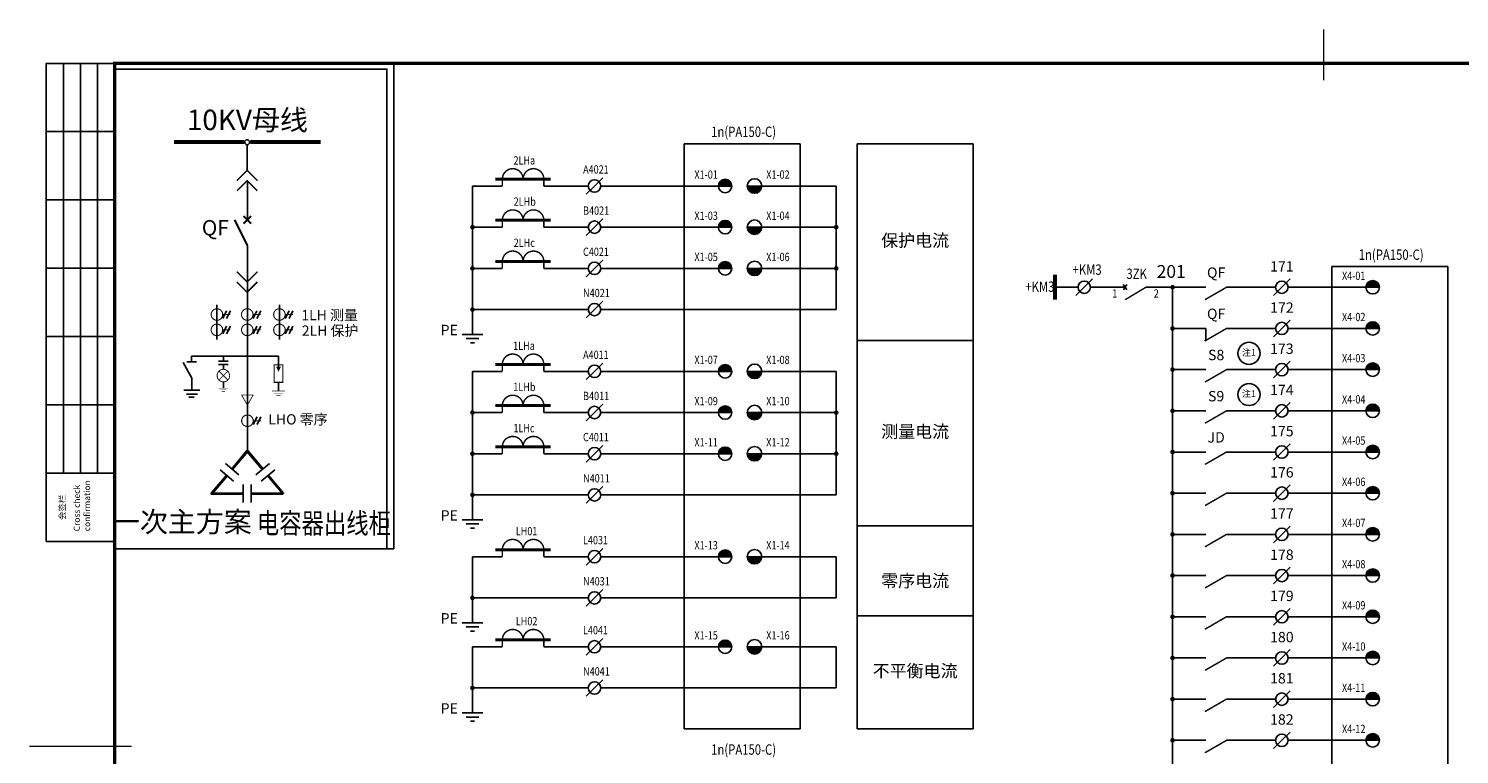
# Model space of a CAD drawing. Extents: x 293272 to 692943, y -730926 to 272179.
# Drawn here: x 300250 to 342140, y -318263 to -297009 of the extents above; entities that cross this region are included whole.
import ezdxf
from ezdxf.enums import TextEntityAlignment as Align

# ---------------------------------------------------------------- set-up
doc = ezdxf.new("R2010")
doc.units = 0
doc.header["$LTSCALE"] = 1000
doc.header["$MEASUREMENT"] = 0
doc.layers.get('0').update_dxf_attribs({"linetype": 'CONTINUOUS'})
for name, color, linetype in [('_GDTB', 3, 'CONTINUOUS'), ('_GYXTO', 3, 'CONTINUOUS'), ('ASE2', 3, 'CONTINUOUS'), ('ATT', 6, 'CONTINUOUS'), ('CONNECT', 3, 'CONTINUOUS'), ('DIM', 1, 'CONTINUOUS'), ('LAYER2', 2, 'CONTINUOUS'), ('SYMBOL', 3, 'CONTINUOUS'), ('TK', 7, 'CONTINUOUS'), ('TK-WHITE', 7, 'CONTINUOUS'), ('高压原件', 3, 'CONTINUOUS')]:
    doc.layers.add(name, color=color, linetype=linetype)
doc.styles.add('ATTETXT', font='txt', dxfattribs={"width": 0.7, "height": 2.5})
doc.styles.add('HZTXT', font='tahoma.ttf', dxfattribs={"width": 0.8})
doc.styles.get("Standard").update_dxf_attribs({"font": 'simsun.ttc'})
doc.styles.add('TK_Arial', font='arial.ttf')
doc.styles.add('TK_宋体', font='simsun.ttc')
doc.styles.add('宋体', font='simsun.ttc')

# ---------------------------------------------------------------- blocks, each defined once
blk = doc.blocks.new('SYMB2_S_PWF11')
blk.add_hatch(color=7).paths.add_polyline_path([(5.44, 0), (8.69, 0, 1)])
at = {"color": 7}
blk.add_line((0, 0), (8.75, 0), dxfattribs=at)
blk.add_circle((7.07, 0), 1.62, dxfattribs=at)
blk = doc.blocks.new('SYMB2_S_PWF12')
blk.add_hatch(color=7).paths.add_polyline_path([(-6.43, 0.03), (-9.93, 0.03, 1)])
at = {"color": 7}
blk.add_line((0, 0), (-10, 0), dxfattribs=at)
blk.add_circle((-8.14, 0), 1.75, dxfattribs=at)
blk = doc.blocks.new('SYMB2_M_PWF26')
at = {"color": 7, "const_width": 0.35}
for points in [[(0, 0), (0, 1.67, -1), (5, 1.67, -2.414214)], [(5, 1.67, -1), (10, 1.67), (10, 0)]]:
    blk.add_lwpolyline(points, format="xyb", dxfattribs=at)
at = {"color": 7, "const_width": 0.7}
blk.add_lwpolyline([(-1.67, 1.67), (11.67, 1.67)], dxfattribs=at)
blk = doc.blocks.new('SYMB2_S_PWF4')
at = {"color": 7}
for p, q in [((-5, -0.5), (-5, 0.5)), ((-4, -1.5), (-4, 1.5)), ((-3, -2.5), (-3, 2.5)), ((0, 0), (-3, 0))]:
    blk.add_line(p, q, dxfattribs=at)
at = {"color": 7, "const_width": 0.3}
for points in [[(-5, 0.5), (-5, -0.5)], [(-4, 1.5), (-4, -1.5)], [(-3, 2.5), (-3, -2.5)]]:
    blk.add_lwpolyline(points, dxfattribs=at)
blk = doc.blocks.new('SYMB2_M_PWF57')
at = {"color": 7}
for p, q in [((0, 0), (2.5, 0)), ((2.5, 0), (3.5, 0)), ((6.5, 0), (10, 0))]:
    blk.add_line(p, q, dxfattribs=at)
for q in [(3, -2), (7, 2)]:
    blk.add_line((5, 0), q)
blk.add_circle((5, 0), 1.5)
blk = doc.blocks.new('SYMB2_M_PWF4')
at = {"color": 7}
for p, q in [((0, 0), (2.5, 0)), ((10, 0), (7.5, 0))]:
    blk.add_line(p, q, dxfattribs=at)
at = {"color": 7, "const_width": 0.35}
blk.add_lwpolyline([(7.5, 0), (2.3, -3)], dxfattribs=at)
blk = doc.blocks.new('SYMB2_M_PWF5')
at = {"color": 7}
for p, q in [((2.5, 0), (2.5, 2.89)), ((0, 0), (2.5, 0)), ((10, 0), (7.5, 0))]:
    blk.add_line(p, q, dxfattribs=at)
at = {"color": 7, "const_width": 0.35}
blk.add_lwpolyline([(7.5, 0), (2.22, 3.05)], dxfattribs=at)
blk = doc.blocks.new('SYMB2_M_PWF59')
for p, q in [((2.06, 0.66), (2.94, -0.66)), ((2.14, -0.66), (2.92, 0.66))]:
    blk.add_line(p, q)
at = {"color": 7}
for p, q in [((2.5, 0), (0, 0)), ((10, 0), (7.5, 0))]:
    blk.add_line(p, q, dxfattribs=at)
at = {"const_width": 0.35}
blk.add_lwpolyline([(7.5, 0), (2.5, -3)], dxfattribs=at)
blk = doc.blocks.new('SYMB2_S_PWF2')
at = {"color": 7}
blk.add_line((-4.5, 0), (0, 0), dxfattribs=at)
at = {"color": 7, "const_width": 1}
blk.add_lwpolyline([(-4.5, -3), (-4.5, 3)], dxfattribs=at)
blk = doc.blocks.new('EMWE01')
at = {"layer": 'SYMBOL', "color": 2}
blk.add_line((0, 0), (0, -2.5), dxfattribs=at)
at = {"layer": 'SYMBOL', "const_width": 0.175}
for points in [[(-1.875, -2.5), (1.875, -2.5)], [(1.25, -3.125), (-1.25, -3.125)], [(-0.625, -3.75), (0.625, -3.75)]]:
    blk.add_lwpolyline(points, dxfattribs=at)
blk = doc.blocks.new('A$C2AED373F')
at = {"color": 2}
for p, q in [((0.72, 12.16), (4.63, 12.16)), ((12.26, 14.09), (2.67, 14.09)), ((2.67, 14.09), (2.67, 12.16)), ((0.72, 10.71), (4.63, 10.71)), ((2.67, 10.71), (2.67, 8.84))]:
    blk.add_line(p, q, dxfattribs=at)
at = {"layer": 'SYMBOL', "const_width": 0.35}
blk.add_lwpolyline([(2.67, 8.84, 1), (2.67, 3.84, 1)], format="xyb", close=True, dxfattribs=at)
for points in [[(0.91, 8.11), (4.44, 4.57)], [(0.91, 4.57), (4.44, 8.11)]]:
    blk.add_lwpolyline(points, dxfattribs=at)
at = {"color": 2}
blk.add_blockref('EMWE01', (2.67, 3.84), dxfattribs=at)
blk = doc.blocks.new('EMWC01')
at = {"layer": 'SYMBOL', "color": 2}
blk.add_line((0, -6.5625), (0, 0), dxfattribs=at)
at = {"layer": 'SYMBOL', "const_width": 0.2625}
blk.add_lwpolyline([(-1.875, -1.875), (0, -5.15625), (1.875, -1.875)], close=True, dxfattribs=at)
at = {"layer": 'SYMBOL'}
blk.add_point((0, -7.03125), dxfattribs=at)
blk = doc.blocks.new('EMF03A')
at = {"color": 2, "linetype": 'Continuous'}
blk.add_lwpolyline([(0, -4.5, 0, 1.4, 0), (0, -3.03, 1.4, 1.4, 0)], format="xyseb", dxfattribs=at)
at = {"layer": 'SYMBOL', "color": 2}
for p, q in [((0, -3.18), (0, 0)), ((0, -7.5), (0, -10))]:
    blk.add_line(p, q, dxfattribs=at)
at = {"layer": 'SYMBOL', "const_width": 0.35}
blk.add_lwpolyline([(1.25, -7.5), (1.25, -2.5), (-1.25, -2.5), (-1.25, -7.5)], close=True, dxfattribs=at)
at = {"layer": 'SYMBOL', "const_width": 0.175}
for points in [[(-1.88, -10), (1.88, -10)], [(1.25, -10.62), (-1.25, -10.62)], [(-0.62, -11.25), (0.62, -11.25)]]:
    blk.add_lwpolyline(points, dxfattribs=at)
blk = doc.blocks.new('QF')
at = {"layer": 'SYMBOL', "color": 2}
for p, q in [((0, -2.5), (0, 0)), ((0, -10), (0, -7.5))]:
    blk.add_line(p, q, dxfattribs=at)
at = {"layer": 'SYMBOL'}
for points, const_width in [([(0, -7.5), (0, -7.5), (-2.5, -2.5)], 0.4), ([(0.74, -3.24), (-0.74, -1.76)], 0.36), ([(-0.74, -3.24), (0.74, -1.76)], 0.36)]:
    blk.add_lwpolyline(points, dxfattribs=dict(at, const_width=const_width))
at = {"layer": 'ATT', "style": 'ATTETXT', "width": 0.7}
blk.add_attdef('KIND', text='', height=2.5, dxfattribs=at).set_placement((-4.32, -7.2), align=Align.RIGHT)
blk = doc.blocks.new('A$C22F10CA3')
at = {"layer": 'LAYER2'}
h = blk.add_hatch(color=256, dxfattribs=at)
h.paths.add_polyline_path([(12.49, 17.4), (12.49, 17.07), (12.24, 17.07), (17.23, 11.13), (17.53, 11.38)])
h.paths.add_polyline_path([(19.33, 9.24), (19.03, 8.98), (23.95, 3.11), (24.17, 3.11), (24.17, 2.85), (24.48, 3.11)])
h.paths.add_polyline_path([(12.24, 17.07), (11.99, 17.07), (11.99, 17.4), (6.94, 11.38), (7.25, 11.13)])
h.paths.add_polyline_path([(5.45, 8.98), (5.14, 9.24), (0, 3.11), (0.52, 3.11)])
h.paths.add_polyline_path([(10.75, 3.11), (0.52, 3.11), (0.31, 2.85), (0, 3.11), (0, 2.75), (10.75, 2.75)])
h.paths.add_polyline_path([(23.95, 3.11), (13.55, 3.11), (13.55, 2.75), (24.17, 2.75), (24.17, 2.85)])
for p, q in [((3, 11.04), (7.59, 7.18)), ((4.8, 13.18), (9.39, 9.33)), ((15.08, 9.33), (19.68, 13.18)), ((16.88, 7.18), (21.48, 11.04)), ((10.75, 0), (10.75, 6)), ((13.55, 0), (13.55, 6))]:
    blk.add_line(p, q, dxfattribs=at)
for points in [[(12.08, 17.51), (12.39, 17.26), (7.25, 11.13), (6.94, 11.38)], [(12.08, 17.26), (12.39, 17.51), (17.53, 11.38), (17.23, 11.13)], [(5.14, 9.24), (5.45, 8.98), (0.31, 2.85), (0, 3.11)], [(19.03, 8.98), (19.33, 9.24), (24.48, 3.11), (24.17, 2.85)]]:
    blk.add_lwpolyline(points, close=True, dxfattribs=at)
at = {"layer": 'LAYER2', "const_width": 0.2}
for points in [[(7.58, 7.19), (7.55, 7.16), (3.01, 11.03)], [(4.83, 13.16), (9.37, 9.29)], [(19.7, 13.17), (15.08, 9.33), (15.08, 9.33)], [(16.87, 7.18), (21.48, 11.02), (21.47, 11.03)], [(10.75, 0), (10.75, 6)], [(13.55, 6), (13.55, 6), (13.55, 0)]]:
    blk.add_lwpolyline(points, dxfattribs=at)
at = {"layer": 'LAYER2'}
for points in [[(10.75, 2.75), (0, 2.75), (0, 3.11), (10.75, 3.11)], [(13.55, 3.11), (24.17, 3.11), (24.17, 2.75), (13.55, 2.75)]]:
    blk.add_lwpolyline(points, dxfattribs=at)
blk = doc.blocks.new('lzA2_0.25_1')
at = {"layer": 'TK-WHITE'}
for p, q in [((10, 290), (10, 410)), ((15, 290), (15, 410)), ((20, 290), (20, 410)), ((5, 390), (25, 390)), ((5, 370), (25, 370)), ((5, 350), (25, 350)), ((5, 330), (25, 330)), ((5, 310), (25, 310)), ((5, 290), (25, 290))]:
    blk.add_line(p, q, dxfattribs=at)
for points, const_width in [([(0, 0), (743, 0), (743, 420), (0, 420)], 0.01), ([(25, 10), (733, 10), (733, 410), (25, 410)], 1)]:
    blk.add_lwpolyline(points, close=True, dxfattribs=dict(at, const_width=const_width))
at = {"layer": 'TK-WHITE', "const_width": 0.35}
for points in [[(379, 420), (379, 405)], [(379, 420), (379, 405)], [(0, 210), (30, 210)]]:
    blk.add_lwpolyline(points, dxfattribs=at)
at = {"layer": 'TK-WHITE'}
blk.add_lwpolyline([(5, 270), (5, 410), (25, 410), (25, 270)], close=True, dxfattribs=at)
at = {"layer": 'TK', "style": 'TK_宋体', "flags": 3}
for tag, p in [('LZHQ_N会签5_T5_H2', (7.5, 400)), ('LZHQ_N会签6_T5_H2', (12.5, 400)), ('LZHQ_N会签8_T5_H2', (22.5, 400)), ('LZHQ_N会签7_T5_H2', (17.06, 398.24)), ('LZHQ_N会签5_T6_H5', (7.5, 380)), ('LZHQ_N会签6_T6_H5', (12.5, 380)), ('LZHQ_N会签7_T6_H5', (17.5, 380)), ('LZHQ_N会签8_T6_H5', (22.5, 380)), ('LZHQ_N会签5_T5_H2', (7.5, 360)), ('LZHQ_N会签6_T5_H2', (12.5, 360)), ('LZHQ_N会签7_T5_H2', (17.5, 360)), ('LZHQ_N会签8_T5_H2', (22.5, 360)), ('LZHQ_N会签1_T5_H2', (7.5, 340)), ('LZHQ_N会签2_T5_H2', (12.5, 340)), ('LZHQ_N会签3_T5_H2', (17.5, 340)), ('LZHQ_N会签4_T5_H2', (22.5, 340)), ('LZHQ_N会签1_T6_H5', (7.5, 320)), ('LZHQ_N会签2_T6_H5', (12.5, 320)), ('LZHQ_N会签3_T6_H5', (17.5, 320)), ('LZHQ_N会签4_T6_H5', (22.5, 320)), ('LZHQ_N会签1_T5_H2', (7.5, 300)), ('LZHQ_N会签2_T5_H2', (12.5, 300)), ('LZHQ_N会签3_T5_H2', (17.5, 300)), ('LZHQ_N会签4_T5_H2', (22.5, 300))]:
    blk.add_attdef(tag, text='', height=1.8, rotation=90, dxfattribs=at).set_placement(p, align=Align.MIDDLE_CENTER)
at = {"layer": 'TK', "style": '宋体', "flags": 3}
blk.add_attdef('LZBARCODE_T1', text='', height=3, rotation=90, dxfattribs=at).set_placement((733, 10, 0), align=Align.TOP_LEFT)
at = {"layer": 'TK', "style": '宋体', "width": 0.75}
blk.add_attdef('LZTQINS', text='', height=3, dxfattribs=at).set_placement((733, 10), align=Align.MIDDLE)
at = {"layer": 'TK', "style": '宋体', "flags": 3}
blk.add_attdef('LZFRAME', text='', height=3, dxfattribs=at).set_placement((727.88, 5.23, 0), align=Align.MIDDLE)
at = {"layer": 'TK-WHITE', "style": 'TK_宋体'}
blk.add_text('会签栏', height=1.8, rotation=90, dxfattribs=at).set_placement((10.55, 276.31))
at = {"layer": 'TK-WHITE', "insert": (13.03, 272.98), "char_height": 1.8, "width": 23.432, "attachment_point": 1, "rotation": 90, "style": 'TK_Arial'}
blk.add_mtext('Cross check confirmation', dxfattribs=at)

msp = doc.modelspace()

# ---------------------------------------------------------------- hatches: boundary and pattern name
h = msp.add_hatch(color=256)
edge = h.paths.add_edge_path()
edge.add_arc((313244.5, -302824.1), 68.1, 0, 360)
h = msp.add_hatch(color=256)
edge = h.paths.add_edge_path()
edge.add_arc((323895.7, -302824.1), 68.1, 0, 360)
h = msp.add_hatch(color=256)
edge = h.paths.add_edge_path()
edge.add_arc((323895.7, -302824.1), 34, 0, 360)
h = msp.add_hatch(color=256)
edge = h.paths.add_edge_path()
edge.add_arc((313244.5, -304030.3), 68.1, 0, 360)
h = msp.add_hatch(color=256)
edge = h.paths.add_edge_path()
edge.add_arc((323895.7, -304030.3), 68.1, 0, 360)
h = msp.add_hatch(color=256)
edge = h.paths.add_edge_path()
edge.add_arc((323895.7, -304030.3), 34, 0, 360)
h = msp.add_hatch(color=256)
edge = h.paths.add_edge_path()
edge.add_arc((333741.8, -304582.9), 68.1, 0, 360)
h = msp.add_hatch(color=256)
edge = h.paths.add_edge_path()
edge.add_arc((333741.8, -304582.9), 34, 0, 360)
h = msp.add_hatch(color=256)
edge = h.paths.add_edge_path()
edge.add_arc((313244.5, -305236.5), 68.1, 0, 360)
h = msp.add_hatch(color=256)
edge = h.paths.add_edge_path()
edge.add_arc((333741.8, -305789.1), 68.1, 0, 360)
h = msp.add_hatch(color=256)
edge = h.paths.add_edge_path()
edge.add_arc((333741.8, -305789.1), 34, 0, 360)
h = msp.add_hatch(color=256)
edge = h.paths.add_edge_path()
edge.add_arc((333741.8, -306995.3), 68.1, 0, 360)
h = msp.add_hatch(color=256)
edge = h.paths.add_edge_path()
edge.add_arc((333741.8, -306995.3), 34, 0, 360)
h = msp.add_hatch(color=256)
edge = h.paths.add_edge_path()
edge.add_arc((313244.5, -308252), 68.1, 0, 360)
h = msp.add_hatch(color=256)
edge = h.paths.add_edge_path()
edge.add_arc((323895.7, -308252), 68.1, 0, 360)
h = msp.add_hatch(color=256)
edge = h.paths.add_edge_path()
edge.add_arc((323895.7, -308252), 34, 0, 360)
h = msp.add_hatch(color=256)
edge = h.paths.add_edge_path()
edge.add_arc((333741.8, -308201.5), 68.1, 0, 360)
h = msp.add_hatch(color=256)
edge = h.paths.add_edge_path()
edge.add_arc((333741.8, -308201.5), 34, 0, 360)
h = msp.add_hatch(color=256)
edge = h.paths.add_edge_path()
edge.add_arc((313244.5, -309458.2), 68.1, 0, 360)
h = msp.add_hatch(color=256)
edge = h.paths.add_edge_path()
edge.add_arc((323895.7, -309458.2), 68.1, 0, 360)
h = msp.add_hatch(color=256)
edge = h.paths.add_edge_path()
edge.add_arc((323895.7, -309458.2), 34, 0, 360)
h = msp.add_hatch(color=256)
edge = h.paths.add_edge_path()
edge.add_arc((333741.8, -309407.7), 68.1, 0, 360)
h = msp.add_hatch(color=256)
edge = h.paths.add_edge_path()
edge.add_arc((333741.8, -309407.7), 34, 0, 360)
h = msp.add_hatch(color=256)
edge = h.paths.add_edge_path()
edge.add_arc((313244.5, -310664.4), 68.1, 0, 360)
h = msp.add_hatch(color=256)
edge = h.paths.add_edge_path()
edge.add_arc((333741.8, -310613.9), 68.1, 0, 360)
h = msp.add_hatch(color=256)
edge = h.paths.add_edge_path()
edge.add_arc((333741.8, -310613.9), 34, 0, 360)
h = msp.add_hatch(color=256)
edge = h.paths.add_edge_path()
edge.add_arc((333741.8, -311820.1), 68.1, 0, 360)
h = msp.add_hatch(color=256)
edge = h.paths.add_edge_path()
edge.add_arc((333741.8, -311820.1), 34, 0, 360)
h = msp.add_hatch(color=256)
edge = h.paths.add_edge_path()
edge.add_arc((333741.8, -313026.3), 68.1, 0, 360)
h = msp.add_hatch(color=256)
edge = h.paths.add_edge_path()
edge.add_arc((333741.8, -313026.3), 34, 0, 360)
h = msp.add_hatch(color=256)
edge = h.paths.add_edge_path()
edge.add_arc((313244.5, -313679.9), 68.1, 0, 360)
h = msp.add_hatch(color=256)
edge = h.paths.add_edge_path()
edge.add_arc((333741.8, -314232.5), 68.1, 0, 360)
h = msp.add_hatch(color=256)
edge = h.paths.add_edge_path()
edge.add_arc((333741.8, -314232.5), 34, 0, 360)
h = msp.add_hatch(color=256)
edge = h.paths.add_edge_path()
edge.add_arc((333741.8, -315438.7), 68.1, 0, 360)
h = msp.add_hatch(color=256)
edge = h.paths.add_edge_path()
edge.add_arc((333741.8, -315438.7), 34, 0, 360)
h = msp.add_hatch(color=256)
edge = h.paths.add_edge_path()
edge.add_arc((313244.5, -316317.6), 68.1, 0, 360)
h = msp.add_hatch(color=256)
edge = h.paths.add_edge_path()
edge.add_arc((333741.8, -316644.9), 68.1, 0, 360)
h = msp.add_hatch(color=256)
edge = h.paths.add_edge_path()
edge.add_arc((333741.8, -316644.9), 34, 0, 360)
h = msp.add_hatch(color=256)
edge = h.paths.add_edge_path()
edge.add_arc((333741.8, -317851.1), 68.1, 0, 360)
h = msp.add_hatch(color=256)
edge = h.paths.add_edge_path()
edge.add_arc((333741.8, -317851.1), 34, 0, 360)

# ---------------------------------------------------------------- linework, layer by layer
at = {"ltscale": 5}
for p, q in [((322842.6, -300380.9), (319445.8, -300380.9)), ((319445.8, -300380.9), (319445.8, -317516.4)), ((322842.6, -317516.4), (322842.6, -300380.9)), ((327904.3, -300380.9), (324507.5, -300380.9)), ((324507.5, -300380.9), (324507.5, -317516.4)), ((327904.3, -317516.4), (327904.3, -300380.9)), ((338405.8, -303979.8), (338405.8, -325691.5)), ((341802.6, -303979.8), (338405.8, -303979.8)), ((341802.6, -325691.5), (341802.6, -303979.8)), ((319445.8, -317516.4), (322842.6, -317516.4)), ((324507.5, -317516.4), (327904.3, -317516.4))]:
    msp.add_line(p, q, dxfattribs=at)
for p, q in [((324507.5, -306141.1), (327904.3, -306141.1)), ((306655.5, -308661.1), (306655.5, -308353.4)), ((324507.5, -311569.1), (327904.3, -311569.1)), ((316817.3, -312473.7), (316574.3, -312716.7)), ((316817.3, -312473.7), (317060.3, -312230.7)), ((316817.3, -313679.9), (316574.3, -313922.9)), ((316817.3, -313679.9), (317060.3, -313436.9)), ((324507.5, -314206.7), (327904.3, -314206.7)), ((316817.3, -315111.4), (317060.3, -314868.4)), ((316817.3, -315111.4), (316574.3, -315354.4)), ((316817.3, -316317.6), (317060.3, -316074.6)), ((316817.3, -316317.6), (316574.3, -316560.6))]:
    msp.add_line(p, q)
at = {"color": 3}
for p, q in [((305019.7, -306762.4), (305019.7, -306601.2)), ((305030.3, -307250.1), (304774.4, -306784.5)), ((304878.2, -306762.4), (305161.1, -306762.4)), ((305030.3, -307594.8), (305030.3, -307250.1)), ((304793.6, -307594.8), (305267.1, -307594.8)), ((304875.1, -307709.9), (305193, -307709.9)), ((304944.6, -307801.1), (305094.8, -307801.1))]:
    msp.add_line(p, q, dxfattribs=at)
at = {"color": 7}
for p, q in [((316209.8, -312473.7), (316513.5, -312473.7)), ((316513.5, -312473.7), (316635, -312473.7)), ((316999.5, -312473.7), (317424.8, -312473.7)), ((316209.8, -313679.9), (316513.5, -313679.9)), ((316513.5, -313679.9), (316635, -313679.9)), ((316999.5, -313679.9), (317424.8, -313679.9)), ((316209.8, -315111.4), (316513.5, -315111.4)), ((316513.5, -315111.4), (316635, -315111.4)), ((316999.5, -315111.4), (317424.8, -315111.4)), ((316209.8, -316317.6), (316513.5, -316317.6)), ((316513.5, -316317.6), (316635, -316317.6)), ((316999.5, -316317.6), (317424.8, -316317.6))]:
    msp.add_line(p, q, dxfattribs=at)
at = {"color": 3, "const_width": 120}
for points in [[(304505.1, -300332.7), (306566.7, -300332.7)], [(306737, -300332.7), (307994.2, -300332.7)], [(306737, -300332.7), (308798.6, -300332.7)]]:
    msp.add_lwpolyline(points, dxfattribs=at)
at = {"color": 3}
msp.add_circle((306648.4, -300336.2), 71.3, dxfattribs=at)
at = {"color": 1}
for centre in [(335980.9, -306518.4), (335980.9, -307724.6)]:
    msp.add_circle(centre, 322.7, dxfattribs=at)
for centre in [(316817.3, -312473.7), (316817.3, -313679.9), (316817.3, -315111.4), (316817.3, -316317.6)]:
    msp.add_circle(centre, 182.2)
at = {"layer": '_GDTB', "color": 3}
for p in [(305019.7, -306601.2), (306655.6, -306601.2)]:
    msp.add_line(p, (307566, -306601.2), dxfattribs=at)
at = {"layer": '_GYXTO', "color": 3}
msp.add_line((306648.9, -301160), (306648.9, -300415.2), dxfattribs=at)
at = {"layer": '_GYXTO', "color": 7}
msp.add_line((306655.5, -303459.8), (306655.9, -309377.7), dxfattribs=at)
at = {"layer": 'ASE2', "color": 3}
msp.add_line((306655.5, -302233.5), (306655.5, -301479.1), dxfattribs=at)
at = {"layer": 'ASE2', "color": 5}
msp.add_lwpolyline([(302767.5, -298026.2), (310940.9, -298026.2), (310940.9, -312239), (302767.5, -312239)], close=True, dxfattribs=at)
at = {"layer": 'ASE2', "color": 2}
msp.add_lwpolyline([(302767.5, -298193.2), (310739.2, -298193.2), (310739.2, -312239), (302767.5, -312239)], close=True, dxfattribs=at)
at = {"layer": 'CONNECT'}
for p, q in [((314119.6, -301617.9), (313244.5, -301617.9)), ((313244.5, -301617.9), (313244.5, -305236.5)), ((316209.8, -301617.9), (315334.6, -301617.9)), ((317424.8, -301617.9), (319782.5, -301617.9)), ((323895.7, -301617.9), (322492.2, -301617.9)), ((323895.7, -305236.5), (323895.7, -301617.9)), ((314119.6, -302824.1), (313244.5, -302824.1)), ((316209.8, -302824.1), (315334.6, -302824.1)), ((317424.8, -302824.1), (319782.5, -302824.1)), ((322492.2, -302824.1), (323895.7, -302824.1)), ((314119.6, -304030.3), (313244.5, -304030.3)), ((316209.8, -304030.3), (315334.6, -304030.3)), ((317424.8, -304030.3), (319782.5, -304030.3)), ((322492.2, -304030.3), (323895.7, -304030.3)), ((330549.9, -304582.9), (330264.2, -304582.9)), ((332050.5, -304582.9), (331764.9, -304582.9)), ((334411.6, -304582.9), (333265.5, -304582.9)), ((333741.8, -322676), (333741.8, -304582.9)), ((336335.2, -304582.9), (335626.6, -304582.9)), ((338742.5, -304582.9), (337550.2, -304582.9)), ((313244.5, -305236.5), (316209.8, -305236.5)), ((313244.5, -305236.5), (313244.5, -305601)), ((323895.7, -305236.5), (317424.8, -305236.5)), ((334411.6, -305789.1), (333741.8, -305789.1)), ((336335.2, -305789.1), (335626.6, -305789.1)), ((338742.5, -305789.1), (337550.2, -305789.1)), ((313244.5, -307045.8), (313244.5, -311028.9)), ((314119.6, -307045.8), (313244.5, -307045.8)), ((316209.8, -307045.8), (315334.6, -307045.8)), ((317424.8, -307045.8), (319782.5, -307045.8)), ((323895.7, -307045.8), (322492.2, -307045.8)), ((323895.7, -310664.4), (323895.7, -307045.8)), ((334411.6, -306995.3), (333741.8, -306995.3)), ((336335.2, -306995.3), (335626.6, -306995.3)), ((338742.5, -306995.3), (337550.2, -306995.3)), ((314119.6, -308252), (313244.5, -308252)), ((316209.8, -308252), (315334.6, -308252)), ((317424.8, -308252), (319782.5, -308252)), ((322492.2, -308252), (323895.7, -308252)), ((334411.6, -308201.5), (333741.8, -308201.5)), ((336335.2, -308201.5), (335626.6, -308201.5)), ((338742.5, -308201.5), (337550.2, -308201.5)), ((314119.6, -309458.2), (313244.5, -309458.2)), ((316209.8, -309458.2), (315334.6, -309458.2)), ((317424.8, -309458.2), (319782.5, -309458.2)), ((322492.2, -309458.2), (323895.7, -309458.2)), ((334411.6, -309407.7), (333741.8, -309407.7)), ((336335.2, -309407.7), (335626.6, -309407.7)), ((338742.5, -309407.7), (337550.2, -309407.7)), ((313244.5, -310664.4), (316209.8, -310664.4)), ((323895.7, -310664.4), (317424.8, -310664.4)), ((334411.6, -310613.9), (333741.8, -310613.9)), ((336335.2, -310613.9), (335626.6, -310613.9)), ((338742.5, -310613.9), (337550.2, -310613.9)), ((334411.6, -311820.1), (333741.8, -311820.1)), ((336335.2, -311820.1), (335626.6, -311820.1)), ((338742.5, -311820.1), (337550.2, -311820.1)), ((314119.6, -312473.7), (313244.5, -312473.7)), ((313244.5, -312473.7), (313244.5, -313679.9)), ((316209.8, -312473.7), (315334.6, -312473.7)), ((317424.8, -312473.7), (319782.5, -312473.7)), ((322492.2, -312473.7), (323895.7, -312473.7)), ((323895.7, -312473.7), (323895.7, -313679.9)), ((334411.6, -313026.3), (333741.8, -313026.3)), ((336335.2, -313026.3), (335626.6, -313026.3)), ((338742.5, -313026.3), (337550.2, -313026.3)), ((313244.5, -313679.9), (316209.8, -313679.9)), ((313244.5, -313679.9), (313244.5, -314044.4)), ((323895.7, -313679.9), (317424.8, -313679.9)), ((334411.6, -314232.5), (333741.8, -314232.5)), ((336335.2, -314232.5), (335626.6, -314232.5)), ((338742.5, -314232.5), (337550.2, -314232.5)), ((314119.6, -315111.4), (313244.5, -315111.4)), ((313244.5, -315111.4), (313244.5, -316317.6)), ((316209.8, -315111.4), (315334.6, -315111.4)), ((317424.8, -315111.4), (319782.5, -315111.4)), ((322492.2, -315111.4), (323895.7, -315111.4)), ((323895.7, -315111.4), (323895.7, -316317.6)), ((334411.6, -315438.7), (333741.8, -315438.7)), ((336335.2, -315438.7), (335626.6, -315438.7)), ((338742.5, -315438.7), (337550.2, -315438.7)), ((313244.5, -316317.6), (316209.8, -316317.6)), ((313244.5, -316317.6), (313244.5, -316682.1)), ((323895.7, -316317.6), (317424.8, -316317.6)), ((334411.6, -316644.9), (333741.8, -316644.9)), ((336335.2, -316644.9), (335626.6, -316644.9)), ((338742.5, -316644.9), (337550.2, -316644.9)), ((334411.6, -317851.1), (333741.8, -317851.1)), ((336335.2, -317851.1), (335626.6, -317851.1)), ((338742.5, -317851.1), (337550.2, -317851.1))]:
    msp.add_line(p, q, dxfattribs=at)
at = {"layer": 'SYMBOL', "color": 2}
for p, q in [((305763.7, -305100.3), (305763.7, -306112.8)), ((306044.9, -305269.1), (305932.4, -305494.1)), ((306157.4, -305269.1), (306044.9, -305494.1)), ((306933.6, -305269.1), (306821.1, -305494.1)), ((307046.1, -305269.1), (306933.6, -305494.1)), ((307592.6, -305100.3), (307592.6, -306112.8)), ((307873.8, -305269.1), (307761.3, -305494.1)), ((307986.3, -305269.1), (307873.8, -305494.1)), ((306044.9, -305719.1), (305932.4, -305944.1)), ((306157.4, -305719.1), (306044.9, -305944.1)), ((306933.6, -305719.1), (306821.1, -305944.1)), ((307046.1, -305719.1), (306933.6, -305944.1)), ((307873.8, -305719.1), (307761.3, -305944.1)), ((307986.3, -305719.1), (307873.8, -305944.1)), ((306937.1, -308379.8), (306824.6, -308604.8)), ((307049.6, -308379.8), (306937.1, -308604.8))]:
    msp.add_line(p, q, dxfattribs=at)
at = {"layer": 'SYMBOL', "const_width": 31.5}
for points in [[(305594.9, -305381.6, 1), (305932.4, -305381.6, 1)], [(306483.6, -305381.6, 1), (306821.1, -305381.6, 1)], [(307423.8, -305381.6, 1), (307761.3, -305381.6, 1)], [(305594.9, -305831.6, 1), (305932.4, -305831.6, 1)], [(306483.6, -305831.6, 1), (306821.1, -305831.6, 1)], [(307423.8, -305831.6, 1), (307761.3, -305831.6, 1)], [(306487.1, -308492.3, 1), (306824.6, -308492.3, 1)]]:
    msp.add_lwpolyline(points, format="xyb", close=True, dxfattribs=at)
for points in [[(305932.4, -305381.6), (306157.4, -305381.6)], [(306821.1, -305381.6), (307046.1, -305381.6)], [(307761.3, -305381.6), (307986.3, -305381.6)], [(305932.4, -305831.6), (306157.4, -305831.6)], [(306821.1, -305831.6), (307046.1, -305831.6)], [(307761.3, -305831.6), (307986.3, -305831.6)], [(306824.6, -308492.3), (307049.6, -308492.3)]]:
    msp.add_lwpolyline(points, dxfattribs=at)
at = {"layer": '高压原件', "const_width": 42}
for points in [[(306948.9, -301460), (306648.9, -301160), (306348.9, -301460)], [(306948.9, -301760), (306648.9, -301460), (306348.9, -301760)], [(306947.7, -304127.7), (306647.7, -304427.7), (306347.7, -304127.7)], [(306947.7, -304427.7), (306647.7, -304727.7), (306347.7, -304427.7)]]:
    msp.add_lwpolyline(points, dxfattribs=at)

# ---------------------------------------------------------------- block references
for name, p, xscale, yscale, zscale in [('lzA2_0.25_1', (300267.5, -339026.2), 100, 100, 100), ('SYMB2_M_PWF26', (314119.6, -301617.9), 121.5, 121.5, 121.5), ('SYMB2_M_PWF57', (316209.8, -301617.9), 121.5, 121.5, 121.5), ('SYMB2_S_PWF11', (319782.5, -301617.9), 121.5, 121.5, 121.5), ('SYMB2_S_PWF12', (322492.2, -301617.9), 121.5, 121.5, 121.5), ('SYMB2_M_PWF26', (314119.6, -302824.1), 121.5, 121.5, 121.5), ('SYMB2_M_PWF57', (316209.8, -302824.1), 121.5, 121.5, 121.5), ('SYMB2_S_PWF11', (319782.5, -302824.1), 121.5, 121.5, 121.5), ('SYMB2_S_PWF12', (322492.2, -302824.1), 121.5, 121.5, 121.5), ('SYMB2_M_PWF26', (314119.6, -304030.3), 121.5, 121.5, 121.5), ('SYMB2_M_PWF57', (316209.8, -304030.3), 121.5, 121.5, 121.5), ('SYMB2_S_PWF11', (319782.5, -304030.3), 121.5, 121.5, 121.5), ('SYMB2_S_PWF12', (322492.2, -304030.3), 121.5, 121.5, 121.5), ('SYMB2_M_PWF57', (330549.9, -304582.9), 121.5, 121.5, 121.5), ('SYMB2_M_PWF59', (332050.5, -304582.9), 121.5, 121.5, 121.5), ('SYMB2_M_PWF57', (336335.2, -304582.9), 121.5, 121.5, 121.5), ('SYMB2_S_PWF11', (338742.5, -304582.9), 121.5, 121.5, 121.5), ('SYMB2_M_PWF4', (334411.6, -304582.9), 121.5, 121.5, 121.5), ('SYMB2_M_PWF57', (316209.8, -305236.5), 121.5, 121.5, 121.5), ('SYMB2_M_PWF57', (336335.2, -305789.1), 121.5, 121.5, 121.5), ('SYMB2_S_PWF11', (338742.5, -305789.1), 121.5, 121.5, 121.5), ('SYMB2_M_PWF26', (314119.6, -307045.8), 121.5, 121.5, 121.5), ('SYMB2_M_PWF57', (316209.8, -307045.8), 121.5, 121.5, 121.5), ('SYMB2_S_PWF11', (319782.5, -307045.8), 121.5, 121.5, 121.5), ('SYMB2_S_PWF12', (322492.2, -307045.8), 121.5, 121.5, 121.5), ('SYMB2_M_PWF4', (334411.6, -306995.3), 121.5, 121.5, 121.5), ('SYMB2_M_PWF57', (336335.2, -306995.3), 121.5, 121.5, 121.5), ('SYMB2_S_PWF11', (338742.5, -306995.3), 121.5, 121.5, 121.5), ('SYMB2_M_PWF26', (314119.6, -308252), 121.5, 121.5, 121.5), ('SYMB2_M_PWF57', (316209.8, -308252), 121.5, 121.5, 121.5), ('SYMB2_S_PWF11', (319782.5, -308252), 121.5, 121.5, 121.5), ('SYMB2_S_PWF12', (322492.2, -308252), 121.5, 121.5, 121.5), ('SYMB2_M_PWF4', (334411.6, -308201.5), 121.5, 121.5, 121.5), ('SYMB2_M_PWF57', (336335.2, -308201.5), 121.5, 121.5, 121.5), ('SYMB2_S_PWF11', (338742.5, -308201.5), 121.5, 121.5, 121.5), ('SYMB2_M_PWF26', (314119.6, -309458.2), 121.5, 121.5, 121.5), ('SYMB2_M_PWF57', (316209.8, -309458.2), 121.5, 121.5, 121.5), ('SYMB2_S_PWF11', (319782.5, -309458.2), 121.5, 121.5, 121.5), ('SYMB2_S_PWF12', (322492.2, -309458.2), 121.5, 121.5, 121.5), ('SYMB2_M_PWF4', (334411.6, -309407.7), 121.5, 121.5, 121.5), ('SYMB2_M_PWF57', (336335.2, -309407.7), 121.5, 121.5, 121.5), ('SYMB2_S_PWF11', (338742.5, -309407.7), 121.5, 121.5, 121.5), ('SYMB2_M_PWF57', (336335.2, -310613.9), 121.5, 121.5, 121.5), ('SYMB2_M_PWF57', (316209.8, -310664.4), 121.5, 121.5, 121.5), ('SYMB2_M_PWF4', (334411.6, -310613.9), 121.5, 121.5, 121.5), ('SYMB2_S_PWF11', (338742.5, -310613.9), 121.5, 121.5, 121.5), ('SYMB2_M_PWF57', (336335.2, -311820.1), 121.5, 121.5, 121.5), ('SYMB2_S_PWF11', (338742.5, -311820.1), 121.5, 121.5, 121.5), ('SYMB2_M_PWF26', (314119.6, -312473.7), 121.5, 121.5, 121.5), ('SYMB2_M_PWF4', (334411.6, -311820.1), 121.5, 121.5, 121.5), ('SYMB2_S_PWF11', (319782.5, -312473.7), 121.5, 121.5, 121.5), ('SYMB2_S_PWF12', (322492.2, -312473.7), 121.5, 121.5, 121.5), ('SYMB2_M_PWF57', (336335.2, -313026.3), 121.5, 121.5, 121.5), ('SYMB2_S_PWF11', (338742.5, -313026.3), 121.5, 121.5, 121.5), ('SYMB2_M_PWF4', (334411.6, -313026.3), 121.5, 121.5, 121.5), ('SYMB2_M_PWF57', (336335.2, -314232.5), 121.5, 121.5, 121.5), ('SYMB2_S_PWF11', (338742.5, -314232.5), 121.5, 121.5, 121.5), ('SYMB2_M_PWF26', (314119.6, -315111.4), 121.5, 121.5, 121.5), ('SYMB2_M_PWF4', (334411.6, -314232.5), 121.5, 121.5, 121.5), ('SYMB2_S_PWF11', (319782.5, -315111.4), 121.5, 121.5, 121.5), ('SYMB2_S_PWF12', (322492.2, -315111.4), 121.5, 121.5, 121.5), ('SYMB2_M_PWF4', (334411.6, -315438.7), 121.5, 121.5, 121.5), ('SYMB2_M_PWF57', (336335.2, -315438.7), 121.5, 121.5, 121.5), ('SYMB2_S_PWF11', (338742.5, -315438.7), 121.5, 121.5, 121.5), ('SYMB2_M_PWF4', (334411.6, -316644.9), 121.5, 121.5, 121.5), ('SYMB2_M_PWF57', (336335.2, -316644.9), 121.5, 121.5, 121.5), ('SYMB2_S_PWF11', (338742.5, -316644.9), 121.5, 121.5, 121.5), ('SYMB2_M_PWF4', (334411.6, -317851.1), 121.5, 121.5, 121.5), ('SYMB2_M_PWF57', (336335.2, -317851.1), 121.5, 121.5, 121.5), ('SYMB2_S_PWF11', (338742.5, -317851.1), 121.5, 121.5, 121.5)]:
    msp.add_blockref(name, p, dxfattribs=dict(xscale=xscale, yscale=yscale, zscale=zscale))
at = {"yscale": 121.5, "zscale": 121.5}
for name, p, xscale, rotation in [('SYMB2_S_PWF4', (313244.5, -305601), 121.5, 89.99999846476551), ('SYMB2_M_PWF5', (334411.6, -305789.1), -121.5, 179.9999969295299), ('SYMB2_S_PWF4', (313244.5, -311028.9), 121.5, 89.99999846476489), ('SYMB2_S_PWF4', (313244.5, -314044.4), 121.5, 89.99999846476489), ('SYMB2_S_PWF4', (313244.5, -316682.1), 121.5, 89.99999846476489)]:
    msp.add_blockref(name, p, dxfattribs=dict(at, xscale=xscale, rotation=rotation))
at = {"linetype": 'ByBlock', "xscale": 86.60519999975804, "yscale": 86.60520000003089, "zscale": 86.60520000000001}
msp.add_blockref('A$C22F10CA3', (305596.1, -310883.2), dxfattribs=at)
at = {"layer": '_GDTB', "color": 3}
for name, p, xscale, yscale, zscale in [('QF', (306655.5, -302233.5), 150, 150, 150), ('A$C2AED373F', (305755.3, -307636.2), 73.44000000066444, 73.44000000066444, 73.44), ('EMF03A', (307566, -306601.2), -102.0000000000437, 102.0000000000437, 102), ('EMWC01', (306655.7, -307572.1), 90.00000000087311, 90.00000000087311, 90)]:
    msp.add_blockref(name, p, dxfattribs=dict(at, xscale=xscale, yscale=yscale, zscale=zscale))
at = {"layer": 'CONNECT', "xscale": 121.5, "yscale": 121.5, "zscale": 121.5}
msp.add_blockref('SYMB2_S_PWF2', (330849.8, -304582.9), dxfattribs=at)

# ---------------------------------------------------------------- texts
msp.add_text('10KV母线', height=600).set_placement((306654.5, -299982.7), align=Align.CENTER)
for s, height, p in [('QF', 450, (305320.5, -303065.5)), ('1LH 测量', 300, (308235, -305549.2)), ('2LH 保护', 300, (308248.2, -306004)), ('LHO 零序', 300, (307270.4, -308601.9))]:
    msp.add_text(s, height=height).set_placement(p)
at = {"char_height": 364.5, "width": 3397.14, "attachment_point": 5}
for s, insert in [('保护电流', (326206.1, -303261)), ('测量电流', (326206.1, -308855.1)), ('零序电流', (326206.1, -313227.6)), ('不平衡电流', (326206.1, -315865.2))]:
    msp.add_mtext(s, dxfattribs=dict(at, insert=insert))
at = {"color": 6, "char_height": 195, "width": 346.275, "attachment_point": 5}
for insert in [(335980.9, -306518.4), (335980.9, -307724.6)]:
    msp.add_mtext('注1', dxfattribs=dict(at, insert=insert))
at = {"insert": (304736.3, -311531.1), "char_height": 600, "attachment_point": 5}
msp.add_mtext('一次主方案', dxfattribs=at)
at = {"color": 7, "style": 'HZTXT', "width": 0.8}
msp.add_attdef('电容器出线柜', text='', height=600, dxfattribs=at).set_placement((308895, -311794.5), align=Align.CENTER)
at = {"layer": 'DIM', "width": 0.8}
for s, height, p in [('1n(PA150-C)', 303.75, (320234, -300182.2)), ('2LHa', 243, (314446.3, -300990.1)), ('2LHb', 243, (314451.2, -302196.3)), ('2LHc', 243, (314452.3, -303402.5)), ('1n(PA150-C)', 303.75, (339194, -303781)), ('+KM3', 303.75, (330815.1, -304218.4)), ('3ZK', 303.75, (332392.1, -304339.9)), ('+KM3', 303.75, (329432.2, -304718.7)), ('1LHa', 243, (314437.7, -306418)), ('1LHb', 243, (314442.6, -307624.3)), ('1LHc', 243, (314443.6, -308830.5)), ('LH01', 243, (314514.4, -311846)), ('LH02', 243, (314514.4, -314483.6)), ('1n(PA150-C)', 303.75, (320234, -318272.7))]:
    msp.add_text(s, height=height, dxfattribs=at).set_placement(p)
at = {"layer": 'DIM', "color": 3, "width": 0.8}
for s, p in [('A4021', (316484.6, -301253.4)), ('B4021', (316483.5, -302459.6)), ('C4021', (316481.4, -303665.8)), ('N4021', (316484.6, -304872)), ('A4011', (316484.6, -306681.3)), ('B4011', (316483.5, -307887.5)), ('C4011', (316481.4, -309093.7)), ('N4011', (316484.6, -310299.9)), ('L4031', (316481.4, -312109.2)), ('N4031', (316484.6, -313315.4)), ('L4041', (316481.4, -314746.9)), ('N4041', (316484.6, -315953.1))]:
    msp.add_text(s, height=243, dxfattribs=at).set_placement(p)
at = {"layer": 'DIM', "color": 2, "width": 0.8}
for s, p in [('X1-01', (320086.2, -301314.1)), ('X1-02', (322188.4, -301314.1)), ('X1-03', (320086.2, -302520.3)), ('X1-04', (322188.4, -302520.3)), ('X1-05', (320086.2, -303726.5)), ('X1-06', (322188.4, -303726.5)), ('X4-01', (339046.2, -304279.1)), ('X4-02', (339046.2, -305485.3)), ('X1-07', (320086.2, -306742)), ('X1-08', (322188.4, -306742)), ('X4-03', (339046.2, -306691.5)), ('X1-09', (320086.2, -307948.3)), ('X1-10', (322188.4, -307948.3)), ('X4-04', (339046.2, -307897.7)), ('X1-11', (320086.2, -309154.5)), ('X1-12', (322188.4, -309154.5)), ('X4-05', (339046.2, -309103.9)), ('X4-06', (339046.2, -310310.1)), ('X4-07', (339046.2, -311516.4)), ('X1-13', (320086.2, -312170)), ('X1-14', (322188.4, -312170)), ('X4-08', (339046.2, -312722.6)), ('X4-09', (339046.2, -313928.8)), ('X1-15', (320086.2, -314807.6)), ('X1-16', (322188.4, -314807.6)), ('X4-10', (339046.2, -315135)), ('X4-11', (339046.2, -316341.2)), ('X4-12', (339046.2, -317547.4))]:
    msp.add_text(s, height=243, dxfattribs=at).set_placement(p, align=Align.MIDDLE)
at = {"layer": 'DIM', "color": 3, "width": 0.75}
for s, p in [('A4021', (315772.2, -301472.1)), ('A4021', (318603.6, -301472.1)), ('B4021', (315772.2, -302678.3)), ('B4021', (318603.6, -302678.3)), ('1ZK2', (337184.5, -303230.9)), ('C4021', (315772.2, -303884.5)), ('C4021', (318603.6, -303884.5)), ('+KM1', (330407, -304437.1)), ('+KM1', (331907.7, -304437.1)), ('171', (335980.9, -304437.1)), ('171', (338146.3, -304437.1)), ('N4021', (314727.1, -305090.7)), ('N4021', (320660.2, -305090.7)), ('172', (335980.9, -305643.3)), ('172', (338146.3, -305643.3)), ('A4011', (315772.2, -306900)), ('A4011', (318603.6, -306900)), ('173', (335980.9, -306849.5)), ('173', (338146.3, -306849.5)), ('B4011', (315772.2, -308106.2)), ('B4011', (318603.6, -308106.2)), ('174', (335980.9, -308055.7)), ('174', (338146.3, -308055.7)), ('C4011', (315772.2, -309312.4)), ('C4011', (318603.6, -309312.4)), ('175', (335980.9, -309261.9)), ('175', (338146.3, -309261.9)), ('N4011', (314727.1, -310518.6)), ('N4011', (320660.2, -310518.6)), ('176', (335980.9, -310468.1)), ('176', (338146.3, -310468.1)), ('177', (335980.9, -311674.3)), ('177', (338146.3, -311674.3)), ('L4031', (315772.2, -312327.9)), ('L4031', (318603.6, -312327.9)), ('178', (335980.9, -312880.5)), ('178', (338146.3, -312880.5)), ('N4031', (314727.1, -313534.1)), ('N4031', (320660.2, -313534.1)), ('179', (335980.9, -314086.7)), ('179', (338146.3, -314086.7)), ('L4031', (315772.2, -314965.6)), ('180', (335980.9, -315292.9)), ('180', (338146.3, -315292.9)), ('N4031', (314727.1, -316171.8)), ('N4031', (320660.2, -316171.8)), ('181', (335980.9, -316499.1)), ('181', (338146.3, -316499.1)), ('182', (335980.9, -317705.3)), ('182', (338146.3, -317705.3))]:
    msp.add_text(s, height=1.22, dxfattribs=at).set_placement(p, align=Align.CENTER)
at = {"layer": 'DIM', "color": 2, "width": 0.8}
for s, p in [('1', (332050.5, -304643.6)), ('2', (333265.5, -304643.6))]:
    msp.add_text(s, height=243, dxfattribs=at).set_placement(p, align=Align.TOP_CENTER)
at = {"layer": 'DIM', "color": 3, "width": 0.75}
msp.add_text('1ZK2', height=1.22, rotation=90, dxfattribs=at).set_placement((333596, -313026.3))
at = {"layer": 'DIM'}
for s, insert, char_height, attachment_point in [('201', (333702.9, -304425), 375, 8), ('QF', (335019.1, -304400.6), 303.75, 8), ('171', (336942.7, -304218.4), 303.75, 8), ('QF', (335019.1, -305606.8), 303.75, 8), ('172', (336942.7, -305424.6), 303.75, 8), ('PE', (312819.3, -305874.4), 303.75, 6), ('S8', (335019.1, -306813), 303.75, 8), ('173', (336942.7, -306630.8), 303.75, 8), ('174', (336942.7, -307837), 303.75, 8), ('S9', (335019.1, -308019.2), 303.75, 8), ('175', (336942.7, -309043.2), 303.75, 8), ('JD', (335019.1, -309225.4), 303.75, 8), ('176', (336942.7, -310249.4), 303.75, 8), ('PE', (312819.3, -311302.3), 303.75, 6), ('177', (336942.7, -311455.6), 303.75, 8), ('178', (336942.7, -312661.8), 303.75, 8), ('179', (336942.7, -313868), 303.75, 8), ('PE', (312819.3, -314317.8), 303.75, 6), ('180', (336942.7, -315074.2), 303.75, 8), ('181', (336942.7, -316280.4), 303.75, 8), ('PE', (312819.3, -316955.4), 303.75, 6), ('182', (336942.7, -317486.6), 303.75, 8)]:
    msp.add_mtext(s, dxfattribs=dict(at, insert=insert, char_height=char_height, attachment_point=attachment_point))

doc.saveas('drawing.dxf')
